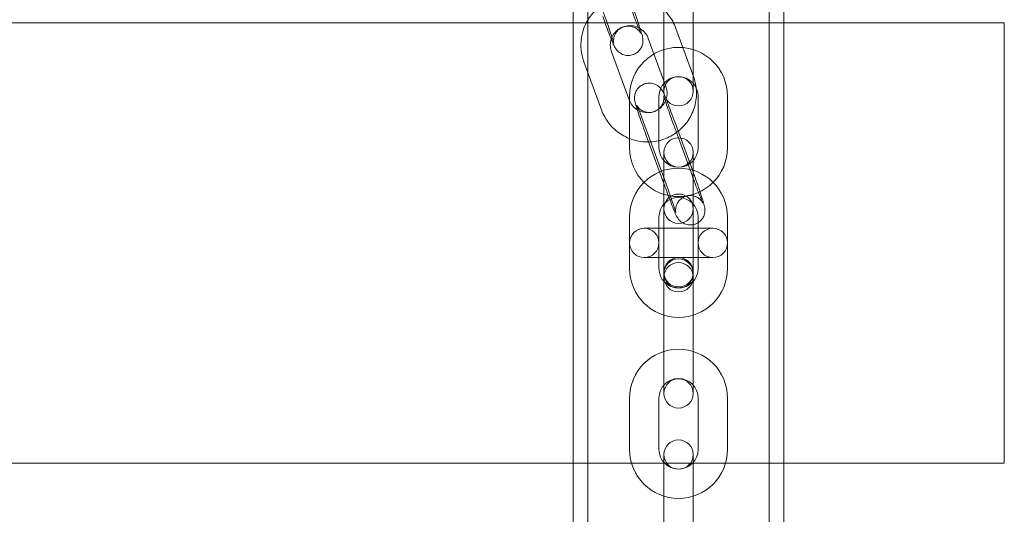
# Model space of a CAD drawing. Units: millimetres. Extents: x 696 to 11012, y -25891 to -15577.
# Drawn here: x 2966 to 3167, y -18451 to -18350 of the extents above; entities that cross this region are included whole.
import ezdxf

# ---------------------------------------------------------------- set-up
doc = ezdxf.new("R2010")
doc.units = ezdxf.units.MM

# ---------------------------------------------------------------- blocks, each defined once
blk = doc.blocks.new('A$C95947c14')
at = {"color": 0, "linetype": 'Continuous', "lineweight": 0}
for p, q in [((3078.76, -17987.45), (3078.76, -19857.45)), ((3081.76, -17987.45), (3081.76, -19857.45)), ((3081.76, -19857.45), (3081.76, -17987.45)), ((3118.76, -18062.45), (3118.76, -19782.45)), ((3118.76, -19782.45), (3118.76, -18062.45)), ((3121.76, -18068.69), (3121.76, -19776.2)), ((3097.26, -18346.7), (3097.26, -18357.2)), ((3103.26, -18346.7), (3103.26, -18357.2)), ((2354.76, -18350.2), (3078.76, -18350.2)), ((3078.76, -18350.2), (3121.76, -18350.2)), ((3121.76, -18350.2), (3166.76, -18350.2)), ((3166.76, -18350.2), (3166.76, -18440.2)), ((3103.32, -18361.18), (3099.73, -18351.35)), ((3097.68, -18363.24), (3094.09, -18353.41)), ((3086.57, -18356.12), (3090.16, -18365.95)), ((3097.26, -18357.2), (3097.26, -18364.2)), ((3103.26, -18364.2), (3103.26, -18357.2)), ((3080.94, -18358.18), (3084.53, -18368.01)), ((3090.26, -18375.73), (3090.26, -18365.23)), ((3096.26, -18375.73), (3096.26, -18365.23)), ((3104.26, -18365.23), (3104.26, -18375.73)), ((3110.26, -18365.23), (3110.26, -18375.73)), ((3103.08, -18380.31), (3099.49, -18370.48)), ((3097.44, -18382.37), (3093.85, -18372.54)), ((3099.49, -18371.7), (3103.08, -18381.53)), ((3093.85, -18373.76), (3097.44, -18383.59)), ((3097.26, -18376.7), (3097.26, -18383.7)), ((3103.26, -18383.7), (3103.26, -18376.7)), ((3097.26, -18383.7), (3097.26, -18394.2)), ((3103.26, -18383.7), (3103.26, -18394.2)), ((3090.26, -18389.91), (3090.26, -18400.41)), ((3096.26, -18389.91), (3096.26, -18400.41)), ((3104.26, -18400.41), (3104.26, -18389.91)), ((3110.26, -18400.41), (3110.26, -18389.91)), ((3107.26, -18392.2), (3093.26, -18392.2)), ((3097.26, -18394.2), (3097.26, -18401.2)), ((3103.26, -18401.2), (3103.26, -18394.2)), ((3093.26, -18398.2), (3107.26, -18398.2)), ((3097.26, -18401.2), (3097.26, -18402.2)), ((3103.26, -18402.2), (3103.26, -18401.2)), ((3097.26, -18402.2), (3097.26, -18408.45)), ((3103.26, -18408.45), (3103.26, -18402.2)), ((3097.26, -18408.45), (3097.26, -18418.95)), ((3103.26, -18408.45), (3103.26, -18418.95)), ((3097.26, -18418.95), (3097.26, -18425.95)), ((3103.26, -18425.95), (3103.26, -18418.95)), ((3090.26, -18426.91), (3090.26, -18437.41)), ((3096.26, -18426.91), (3096.26, -18437.41)), ((3104.26, -18437.41), (3104.26, -18426.91)), ((3110.26, -18437.41), (3110.26, -18426.91)), ((3097.26, -18438.45), (3097.26, -18445.45)), ((3103.26, -18445.45), (3103.26, -18438.45)), ((3078.76, -18440.2), (2354.76, -18440.2)), ((3121.76, -18440.2), (3078.76, -18440.2)), ((3166.76, -18440.2), (3121.76, -18440.2)), ((3097.26, -18445.45), (3097.26, -18455.95)), ((3103.26, -18445.45), (3103.26, -18455.95))]:
    blk.add_line(p, q, dxfattribs=at)
for centre in [(3100.26, -18388.2), (3093.26, -18395.2), (3107.26, -18395.2), (3100.26, -18402.2)]:
    blk.add_circle(centre, 3, dxfattribs=at)
for centre, radius, start, end in [((3100.26, -18365.23), 10, 0, 180), ((3100.26, -18365.23), 4, 0, 180), ((3100.26, -18364.2), 3, 0, 180), ((3100.26, -18364.2), 3, 180, 0), ((3100.26, -18376.7), 3, 0, 180), ((3100.26, -18375.73), 10, 180, 0), ((3100.26, -18375.73), 4, 180, 0), ((3100.26, -18376.7), 3, 180, 0), ((3100.26, -18389.91), 10, 0, 180), ((3100.26, -18389.91), 4, 0, 180), ((3100.26, -18401.2), 3, 0, 180), ((3100.26, -18401.45), 3, 0, 180), ((3100.26, -18400.41), 10, 180, 0), ((3100.26, -18400.41), 4, 180, 0), ((3100.26, -18401.2), 3, 180, 0), ((3100.26, -18401.45), 3, 180, 0), ((3100.26, -18426.91), 10, 0, 180), ((3100.26, -18426.91), 4, 0, 180), ((3100.26, -18425.95), 3, 0, 180), ((3100.26, -18425.95), 3, 180, 0), ((3100.26, -18438.45), 3, 0, 180), ((3100.26, -18437.41), 10, 180, 0), ((3100.26, -18437.41), 4, 180, 0), ((3100.26, -18438.45), 3, 180, 0)]:
    blk.add_arc(centre, radius, start, end, dxfattribs=at)
for points, knots in [([(3099.73, -18351.35), (3099.36, -18350.35), (3098.84, -18349.41), (3097.51, -18347.75), (3096.72, -18347.02), (3094.94, -18345.85), (3093.95, -18345.41), (3091.89, -18344.86), (3090.81, -18344.75), (3088.68, -18344.87), (3087.63, -18345.11), (3085.64, -18345.89), (3084.71, -18346.45), (3083.08, -18347.82), (3082.37, -18348.63), (3081.26, -18350.44), (3080.84, -18351.44), (3080.35, -18353.51), (3080.28, -18354.58), (3080.45, -18356.51), (3080.64, -18357.36), (3080.94, -18358.18)], [0.349066, 0.349066, 0.349066, 0.349066, 0.66859, 0.66859, 0.988448, 0.988448, 1.308696, 1.308696, 1.629234, 1.629234, 1.94985, 1.94985, 2.270302, 2.270302, 2.590411, 2.590411, 2.910132, 2.910132, 3.229575, 3.229575, 3.490659, 3.490659, 3.490659, 3.490659]), ([(3084.79, -18348.95), (3085.05, -18349.67), (3085.31, -18350.37), (3085.81, -18351.7), (3086.05, -18352.32), (3086.48, -18353.42), (3086.68, -18353.89), (3087.03, -18354.74), (3086.91, -18354.74), (3087.57, -18355.68), (3087.65, -18355.8), (3087.97, -18356.12), (3088.15, -18356.32), (3088.74, -18356.62), (3088.9, -18356.7), (3089.42, -18356.85), (3089.82, -18356.92), (3090.61, -18356.84), (3090.95, -18356.75), (3091.55, -18356.48), (3091.81, -18356.3), (3092.25, -18355.89), (3092.42, -18355.67), (3092.71, -18355.2), (3092.8, -18354.98), (3092.95, -18354.51), (3092.97, -18354.32), (3093.01, -18353.96), (3093, -18353.83), (3092.99, -18353.6), (3092.98, -18353.51), (3092.96, -18353.33), (3092.94, -18353.25), (3092.89, -18352.97), (3092.85, -18352.82), (3092.71, -18352.32), (3092.6, -18351.95), (3092.29, -18350.98), (3092.08, -18350.38), (3091.64, -18349.07), (3091.4, -18348.38), (3090.91, -18347.01), (3090.67, -18346.34), (3090.42, -18345.67)], [0.082028, 0.082028, 0.082028, 0.082028, 0.406182, 0.406182, 0.732288, 0.732288, 1.066945, 1.066945, 1.462335, 1.462335, 1.505776, 1.505776, 1.538367, 1.538367, 1.548391, 1.548391, 1.563211, 1.563211, 1.573387, 1.573387, 1.583021, 1.583021, 1.594175, 1.594175, 1.609444, 1.609444, 1.633027, 1.633027, 1.66518, 1.66518, 1.703131, 1.703131, 1.762746, 1.762746, 1.931104, 1.931104, 2.245263, 2.245263, 2.593702, 2.593702, 2.922105, 2.922105, 3.223621, 3.223621, 3.223621, 3.223621]), ([(3090.42, -18346.89), (3090.67, -18347.57), (3090.92, -18348.24), (3091.39, -18349.49), (3091.61, -18350.07), (3092, -18351.06), (3092.17, -18351.48), (3092.42, -18352.08), (3092.52, -18352.29), (3092.55, -18352.36), (3092.56, -18352.37), (3092.54, -18352.35), (3092.54, -18352.33), (3092.51, -18352.29), (3092.5, -18352.27), (3092.46, -18352.2), (3092.42, -18352.14), (3092.31, -18351.99), (3092.24, -18351.91), (3092.02, -18351.68), (3091.86, -18351.52), (3091.4, -18351.24), (3091.24, -18351.16), (3090.75, -18350.97), (3090.34, -18350.87), (3089.52, -18350.91), (3089.17, -18350.98), (3088.55, -18351.24), (3088.29, -18351.41), (3087.82, -18351.79), (3087.64, -18352.01), (3087.33, -18352.47), (3087.24, -18352.7), (3087.07, -18353.16), (3087.04, -18353.35), (3087, -18353.7), (3087, -18353.83), (3087, -18354.02), (3087.01, -18354.08), (3087.02, -18354.19), (3087.03, -18354.23), (3087.04, -18354.31), (3087.04, -18354.33), (3087.05, -18354.37), (3087.05, -18354.36), (3087.04, -18354.31), (3087.02, -18354.23), (3086.94, -18353.96), (3086.86, -18353.71), (3086.65, -18353.04), (3086.5, -18352.59), (3086.14, -18351.54), (3085.93, -18350.93), (3085.48, -18349.64), (3085.24, -18348.96), (3084.92, -18348.1), (3084.86, -18347.91), (3084.79, -18347.73)], [0.082028, 0.082028, 0.082028, 0.082028, 0.397875, 0.397875, 0.711901, 0.711901, 1.01877, 1.01877, 1.295411, 1.295411, 1.36679, 1.36679, 1.408071, 1.408071, 1.434772, 1.434772, 1.474626, 1.474626, 1.50443, 1.50443, 1.534208, 1.534208, 1.545356, 1.545356, 1.561615, 1.561615, 1.572077, 1.572077, 1.581656, 1.581656, 1.592476, 1.592476, 1.606965, 1.606965, 1.629032, 1.629032, 1.658622, 1.658622, 1.68795, 1.68795, 1.721434, 1.721434, 1.768089, 1.768089, 1.845394, 1.845394, 1.987494, 1.987494, 2.222139, 2.222139, 2.514171, 2.514171, 2.823966, 2.823966, 3.138748, 3.138748, 3.223621, 3.223621, 3.223621, 3.223621]), ([(3094.09, -18353.41), (3093.95, -18353.01), (3093.73, -18352.63), (3093.2, -18351.97), (3092.88, -18351.68), (3092.17, -18351.21), (3091.78, -18351.04), (3090.95, -18350.82), (3090.52, -18350.78), (3089.68, -18350.82), (3089.26, -18350.92), (3088.47, -18351.23), (3088.1, -18351.44), (3087.44, -18351.99), (3087.16, -18352.31), (3086.71, -18353.03), (3086.54, -18353.42), (3086.34, -18354.25), (3086.31, -18354.68), (3086.38, -18355.45), (3086.45, -18355.79), (3086.57, -18356.12)], [0.349066, 0.349066, 0.349066, 0.349066, 0.670994, 0.670994, 0.991542, 0.991542, 1.31053, 1.31053, 1.628388, 1.628388, 1.945947, 1.945947, 2.264132, 2.264132, 2.583655, 2.583655, 2.904742, 2.904742, 3.226993, 3.226993, 3.490659, 3.490659, 3.490659, 3.490659]), ([(3084.53, -18368.01), (3084.89, -18369.01), (3085.42, -18369.95), (3086.74, -18371.62), (3087.54, -18372.34), (3089.32, -18373.51), (3090.3, -18373.95), (3092.37, -18374.5), (3093.44, -18374.61), (3095.57, -18374.49), (3096.63, -18374.26), (3098.61, -18373.47), (3099.54, -18372.92), (3101.17, -18371.55), (3101.88, -18370.73), (3103, -18368.92), (3103.41, -18367.92), (3103.9, -18365.85), (3103.98, -18364.78), (3103.81, -18362.85), (3103.62, -18362), (3103.32, -18361.18)], [3.490659, 3.490659, 3.490659, 3.490659, 3.810182, 3.810182, 4.130041, 4.130041, 4.450289, 4.450289, 4.770826, 4.770826, 5.091443, 5.091443, 5.411894, 5.411894, 5.732003, 5.732003, 6.051724, 6.051724, 6.371167, 6.371167, 6.632251, 6.632251, 6.632251, 6.632251]), ([(3090.16, -18365.95), (3090.31, -18366.35), (3090.52, -18366.73), (3091.05, -18367.39), (3091.37, -18367.68), (3092.08, -18368.15), (3092.48, -18368.33), (3093.3, -18368.54), (3093.73, -18368.59), (3094.58, -18368.54), (3095, -18368.45), (3095.79, -18368.14), (3096.16, -18367.92), (3096.81, -18367.38), (3097.09, -18367.05), (3097.54, -18366.33), (3097.71, -18365.94), (3097.91, -18365.11), (3097.94, -18364.68), (3097.88, -18363.91), (3097.8, -18363.57), (3097.68, -18363.24)], [3.490659, 3.490659, 3.490659, 3.490659, 3.812587, 3.812587, 4.133135, 4.133135, 4.452122, 4.452122, 4.769981, 4.769981, 5.08754, 5.08754, 5.405724, 5.405724, 5.725247, 5.725247, 6.046335, 6.046335, 6.368586, 6.368586, 6.632251, 6.632251, 6.632251, 6.632251]), ([(3099.49, -18370.48), (3099.23, -18369.76), (3098.96, -18369.05), (3098.46, -18367.73), (3098.23, -18367.11), (3097.79, -18366.01), (3097.6, -18365.53), (3097.24, -18364.69), (3097.37, -18364.68), (3096.7, -18363.74), (3096.62, -18363.63), (3096.3, -18363.3), (3096.12, -18363.11), (3095.54, -18362.8), (3095.37, -18362.73), (3094.86, -18362.57), (3094.46, -18362.5), (3093.67, -18362.58), (3093.33, -18362.67), (3092.73, -18362.95), (3092.47, -18363.13), (3092.03, -18363.53), (3091.86, -18363.75), (3091.57, -18364.22), (3091.48, -18364.45), (3091.33, -18364.92), (3091.31, -18365.11), (3091.27, -18365.46), (3091.27, -18365.59), (3091.28, -18365.82), (3091.29, -18365.91), (3091.32, -18366.1), (3091.33, -18366.18), (3091.39, -18366.46), (3091.43, -18366.61), (3091.56, -18367.1), (3091.68, -18367.48), (3091.99, -18368.45), (3092.19, -18369.05), (3092.64, -18370.35), (3092.88, -18371.04), (3093.37, -18372.41), (3093.61, -18373.09), (3093.85, -18373.76)], [3.223621, 3.223621, 3.223621, 3.223621, 3.547774, 3.547774, 3.873881, 3.873881, 4.208538, 4.208538, 4.603928, 4.603928, 4.647368, 4.647368, 4.67996, 4.67996, 4.689984, 4.689984, 4.704803, 4.704803, 4.71498, 4.71498, 4.724614, 4.724614, 4.735767, 4.735767, 4.751037, 4.751037, 4.774619, 4.774619, 4.806772, 4.806772, 4.844724, 4.844724, 4.904339, 4.904339, 5.072697, 5.072697, 5.386856, 5.386856, 5.735294, 5.735294, 6.063697, 6.063697, 6.365213, 6.365213, 6.365213, 6.365213]), ([(3093.85, -18372.54), (3093.6, -18371.85), (3093.35, -18371.18), (3092.88, -18369.94), (3092.66, -18369.36), (3092.27, -18368.37), (3092.11, -18367.95), (3091.85, -18367.35), (3091.76, -18367.14), (3091.72, -18367.06), (3091.72, -18367.06), (3091.73, -18367.08), (3091.74, -18367.1), (3091.76, -18367.14), (3091.78, -18367.16), (3091.82, -18367.23), (3091.86, -18367.28), (3091.97, -18367.43), (3092.03, -18367.52), (3092.26, -18367.75), (3092.41, -18367.91), (3092.88, -18368.19), (3093.03, -18368.27), (3093.53, -18368.46), (3093.94, -18368.56), (3094.75, -18368.52), (3095.1, -18368.44), (3095.72, -18368.19), (3095.99, -18368.02), (3096.45, -18367.63), (3096.63, -18367.41), (3096.94, -18366.96), (3097.04, -18366.73), (3097.21, -18366.27), (3097.23, -18366.07), (3097.28, -18365.72), (3097.28, -18365.6), (3097.27, -18365.41), (3097.27, -18365.34), (3097.26, -18365.23), (3097.25, -18365.19), (3097.24, -18365.12), (3097.23, -18365.1), (3097.23, -18365.06), (3097.23, -18365.06), (3097.24, -18365.11), (3097.26, -18365.19), (3097.34, -18365.47), (3097.42, -18365.72), (3097.63, -18366.39), (3097.78, -18366.84), (3098.14, -18367.89), (3098.34, -18368.5), (3098.8, -18369.78), (3099.04, -18370.46), (3099.35, -18371.33), (3099.42, -18371.51), (3099.49, -18371.7)], [3.223621, 3.223621, 3.223621, 3.223621, 3.539467, 3.539467, 3.853494, 3.853494, 4.160363, 4.160363, 4.437004, 4.437004, 4.508383, 4.508383, 4.549664, 4.549664, 4.576365, 4.576365, 4.616219, 4.616219, 4.646022, 4.646022, 4.675801, 4.675801, 4.686949, 4.686949, 4.703208, 4.703208, 4.71367, 4.71367, 4.723249, 4.723249, 4.734069, 4.734069, 4.748558, 4.748558, 4.770625, 4.770625, 4.800215, 4.800215, 4.829542, 4.829542, 4.863027, 4.863027, 4.909681, 4.909681, 4.986986, 4.986986, 5.129087, 5.129087, 5.363732, 5.363732, 5.655764, 5.655764, 5.965558, 5.965558, 6.28034, 6.28034, 6.365213, 6.365213, 6.365213, 6.365213]), ([(3097.44, -18383.59), (3097.71, -18384.3), (3097.97, -18385.01), (3098.47, -18386.33), (3098.71, -18386.95), (3099.14, -18388.05), (3099.33, -18388.53), (3099.69, -18389.37), (3099.56, -18389.38), (3100.23, -18390.32), (3100.31, -18390.43), (3100.63, -18390.76), (3100.81, -18390.95), (3101.39, -18391.26), (3101.56, -18391.33), (3102.07, -18391.49), (3102.48, -18391.56), (3103.26, -18391.48), (3103.6, -18391.39), (3104.2, -18391.11), (3104.46, -18390.93), (3104.9, -18390.53), (3105.07, -18390.31), (3105.37, -18389.84), (3105.45, -18389.61), (3105.6, -18389.15), (3105.63, -18388.95), (3105.66, -18388.6), (3105.66, -18388.47), (3105.65, -18388.24), (3105.64, -18388.15), (3105.61, -18387.96), (3105.6, -18387.88), (3105.54, -18387.6), (3105.5, -18387.45), (3105.37, -18386.96), (3105.25, -18386.58), (3104.94, -18385.62), (3104.74, -18385.01), (3104.29, -18383.71), (3104.05, -18383.02), (3103.57, -18381.65), (3103.32, -18380.97), (3103.08, -18380.31)], [0.082028, 0.082028, 0.082028, 0.082028, 0.406182, 0.406182, 0.732288, 0.732288, 1.066945, 1.066945, 1.462335, 1.462335, 1.505776, 1.505776, 1.538367, 1.538367, 1.548391, 1.548391, 1.563211, 1.563211, 1.573387, 1.573387, 1.583021, 1.583021, 1.594175, 1.594175, 1.609444, 1.609444, 1.633027, 1.633027, 1.66518, 1.66518, 1.703131, 1.703131, 1.762746, 1.762746, 1.931104, 1.931104, 2.245263, 2.245263, 2.593702, 2.593702, 2.922105, 2.922105, 3.223621, 3.223621, 3.223621, 3.223621]), ([(3103.08, -18381.53), (3103.33, -18382.21), (3103.58, -18382.88), (3104.05, -18384.12), (3104.27, -18384.7), (3104.66, -18385.69), (3104.83, -18386.11), (3105.08, -18386.71), (3105.17, -18386.93), (3105.21, -18387), (3105.21, -18387), (3105.2, -18386.98), (3105.19, -18386.97), (3105.17, -18386.92), (3105.15, -18386.9), (3105.11, -18386.83), (3105.08, -18386.78), (3104.96, -18386.63), (3104.9, -18386.55), (3104.67, -18386.31), (3104.52, -18386.15), (3104.05, -18385.87), (3103.9, -18385.79), (3103.4, -18385.61), (3102.99, -18385.51), (3102.18, -18385.55), (3101.83, -18385.62), (3101.21, -18385.87), (3100.94, -18386.04), (3100.48, -18386.43), (3100.3, -18386.65), (3099.99, -18387.11), (3099.89, -18387.33), (3099.73, -18387.8), (3099.7, -18387.99), (3099.65, -18388.34), (3099.65, -18388.46), (3099.66, -18388.65), (3099.66, -18388.72), (3099.67, -18388.83), (3099.68, -18388.87), (3099.69, -18388.94), (3099.7, -18388.97), (3099.7, -18389), (3099.7, -18389), (3099.69, -18388.95), (3099.67, -18388.87), (3099.59, -18388.59), (3099.51, -18388.35), (3099.3, -18387.68), (3099.15, -18387.22), (3098.8, -18386.17), (3098.59, -18385.57), (3098.13, -18384.28), (3097.89, -18383.6), (3097.58, -18382.73), (3097.51, -18382.55), (3097.44, -18382.37)], [0.082028, 0.082028, 0.082028, 0.082028, 0.397875, 0.397875, 0.711901, 0.711901, 1.01877, 1.01877, 1.295411, 1.295411, 1.36679, 1.36679, 1.408071, 1.408071, 1.434772, 1.434772, 1.474626, 1.474626, 1.50443, 1.50443, 1.534208, 1.534208, 1.545356, 1.545356, 1.561615, 1.561615, 1.572077, 1.572077, 1.581656, 1.581656, 1.592476, 1.592476, 1.606965, 1.606965, 1.629032, 1.629032, 1.658622, 1.658622, 1.68795, 1.68795, 1.721434, 1.721434, 1.768089, 1.768089, 1.845394, 1.845394, 1.987494, 1.987494, 2.222139, 2.222139, 2.514171, 2.514171, 2.823966, 2.823966, 3.138748, 3.138748, 3.223621, 3.223621, 3.223621, 3.223621])]:
    blk.add_open_spline(points, degree=3, knots=knots, dxfattribs=at)

msp = doc.modelspace()

# ---------------------------------------------------------------- block references
msp.add_blockref('A$C95947c14', (0, 0))

doc.saveas('drawing.dxf')
